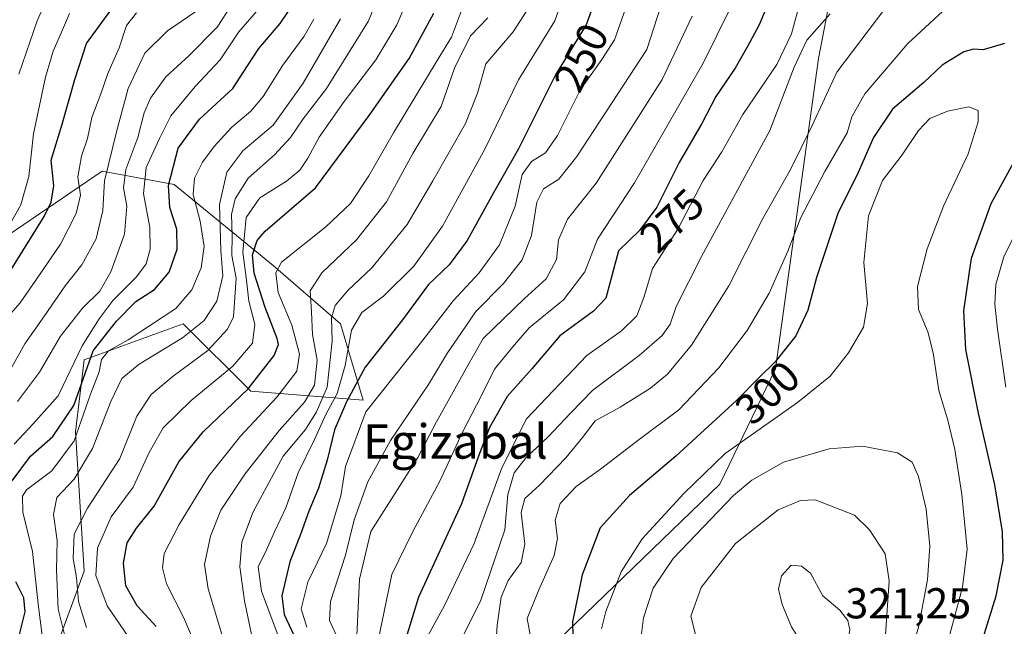
# Model space of a CAD drawing. Units: metres. Extents: x 599713 to 603126, y 4791628 to 4793992.
# Drawn here: x 602413 to 602642, y 4792883 to 4793024 of the extents above; entities that cross this region are included whole.
import ezdxf
from ezdxf.enums import TextEntityAlignment as Align

# ---------------------------------------------------------------- set-up
doc = ezdxf.new("R2010")
doc.units = ezdxf.units.M
doc.header["$MEASUREMENT"] = 0
for name, color, linetype, lineweight in [('Arbolado forestal CxS', 92, 'Continuous', 0), ('Curva de nivel maestra', 36, 'Continuous', 30), ('Curva de nivel normal', 36, 'Continuous', 0), ('Pastizal CxS', 92, 'Continuous', 0), ('Rótulo de curva de nivel directora', 19, 'Continuous', 0), ('Rótulo de punto de cota en terreno', 19, 'Continuous', 0), ('Texto cartográfico', 19, 'Continuous', 0)]:
    doc.layers.add(name, color=color, linetype=linetype, lineweight=lineweight)
doc.styles.add('Arial', font='txt', dxfattribs={"height": 0.2})

# ---------------------------------------------------------------- blocks, each defined once
blk = doc.blocks.new('*U175')
at = {"layer": 'Curva de nivel normal', "color": 36, "linetype": 'Continuous', "lineweight": 0}
blk.add_polyline3d([(602548.24, 4792882.56, 305), (602549.22, 4792886.53, 305), (602552.76, 4792895.75, 305), (602557.66, 4792903.38, 305), (602567.32, 4792913.9, 305), (602576.92, 4792923.15, 305), (602593.64, 4792935.02, 305), (602601.2, 4792941.1, 305), (602605.5, 4792946.49, 305), (602608.93, 4792952.44, 305), (602609.92, 4792957.93, 305), (602609.06, 4792967.48, 305), (602610.11, 4792978.26, 305), (602613.36, 4792986.42, 305), (602617.93, 4792992.42, 305), (602621.68, 4792998.08, 305), (602624.31, 4793000.81, 305), (602628.43, 4793002.55, 305), (602633.4, 4793003.57, 305), (602635.5, 4793002.71, 305), (602635.53, 4793000.02, 305), (602633.19, 4792992.62, 305), (602627.49, 4792980.48, 305), (602623.69, 4792970.64, 305), (602621.44, 4792961.86, 305), (602621.7, 4792956.54, 305), (602623.86, 4792951.4, 305), (602625.1, 4792946.5, 305), (602626.45, 4792937.76, 305), (602628.51, 4792930.88, 305), (602630.13, 4792924.12, 305), (602631.76, 4792913.64, 305), (602633.02, 4792900.97, 305), (602631.9, 4792892.16, 305), (602626.37, 4792871.36, 305)], dxfattribs=at)
blk = doc.blocks.new('*U179')
at = {"layer": 'Curva de nivel normal', "color": 36, "linetype": 'Continuous', "lineweight": 0}
blk.add_polyline3d([(602406.66, 4792968.53, 170), (602413.67, 4792980.78, 170), (602415.47, 4792987.42, 170), (602416.58, 4792997.27, 170), (602419.38, 4793010.43, 170), (602421.14, 4793016.41, 170), (602423.04, 4793020.85, 170), (602424.93, 4793025.18, 170)], dxfattribs=at)
blk = doc.blocks.new('*U180')
at = {"layer": 'Curva de nivel normal', "color": 36, "linetype": 'Continuous', "lineweight": 0}
blk.add_polyline3d([(602569.25, 4793024.52, 265), (602562.27, 4793009.85, 265), (602547.01, 4792985.86, 265), (602540.38, 4792977.53, 265), (602538.28, 4792972.72, 265), (602537.79, 4792968.14, 265), (602535.42, 4792963.7, 265), (602530.28, 4792958.99, 265), (602520.81, 4792949.82, 265), (602516.94, 4792943.03, 265), (602510, 4792930.54, 265), (602505.64, 4792922.27, 265), (602494.74, 4792905.1, 265), (602492.15, 4792894.02, 265), (602491.51, 4792880.9, 265)], dxfattribs=at)
blk = doc.blocks.new('*U183')
at = {"layer": 'Curva de nivel normal', "color": 36, "linetype": 'Continuous', "lineweight": 0}
blk.add_polyline3d([(602557.4, 4792880.74, 310), (602557.93, 4792885.09, 310), (602560.24, 4792891.96, 310), (602564.86, 4792898.81, 310), (602578.8, 4792913.45, 310), (602583.08, 4792917.02, 310), (602590.43, 4792921.17, 310), (602601, 4792924.27, 310), (602608.76, 4792924.86, 310), (602616.85, 4792923.32, 310), (602620.25, 4792921.17, 310), (602621.74, 4792917.85, 310), (602623.47, 4792910.3, 310), (602624.31, 4792901.72, 310), (602623.81, 4792893.88, 310), (602621.78, 4792883.19, 310), (602619.02, 4792873.18, 310)], dxfattribs=at)
blk = doc.blocks.new('*U184')
at = {"layer": 'Curva de nivel normal', "color": 36, "linetype": 'Continuous', "lineweight": 0}
blk.add_polyline3d([(602455.7, 4792875.13, 230), (602451.32, 4792885.25, 230), (602447.4, 4792892.95, 230), (602446.45, 4792896.64, 230), (602446.84, 4792900, 230), (602450.37, 4792906.68, 230), (602457.33, 4792918.06, 230), (602464.56, 4792927.2, 230), (602472.96, 4792936.2, 230), (602477.64, 4792942.27, 230), (602478.26, 4792946.16, 230), (602476.48, 4792952.94, 230), (602473.31, 4792960.53, 230), (602472.72, 4792965.04, 230), (602474.1, 4792967.5, 230), (602484.33, 4792975.74, 230), (602490.04, 4792981.16, 230), (602494.28, 4792987.52, 230), (602500.01, 4792997.48, 230), (602510.14, 4793014.31, 230), (602513.49, 4793019.67, 230), (602517.2, 4793029.64, 230)], dxfattribs=at)
blk = doc.blocks.new('*U190')
at = {"layer": 'Curva de nivel normal', "color": 36, "linetype": 'Continuous', "lineweight": 0}
blk.add_polyline3d([(602481.52, 4793023.84, 205), (602479.32, 4793019.88, 205), (602474.34, 4793013.16, 205), (602469.8, 4793005.93, 205), (602466.98, 4793002.52, 205), (602462.48, 4792998.73, 205), (602458.42, 4792994.37, 205), (602455.73, 4792990.74, 205), (602453.9, 4792987.03, 205), (602453.62, 4792983.19, 205), (602455.22, 4792977.03, 205), (602456.12, 4792971.12, 205), (602455.46, 4792966.25, 205), (602453.27, 4792961.1, 205), (602449.57, 4792956.76, 205), (602443.72, 4792952.92, 205), (602438.56, 4792949.54, 205), (602433.97, 4792947, 205), (602432.34, 4792944.97, 205), (602431.83, 4792942.13, 205), (602429.83, 4792936.91, 205), (602426, 4792926.11, 205), (602420.8, 4792919.19, 205), (602414.96, 4792914.77, 205), (602414.06, 4792913.28, 205), (602414.12, 4792909.56, 205), (602416.33, 4792900.48, 205), (602417.73, 4792887.63, 205), (602419, 4792877.95, 205)], dxfattribs=at)
blk = doc.blocks.new('*U193')
at = {"layer": 'Curva de nivel normal', "color": 36, "linetype": 'Continuous', "lineweight": 0}
for points in [[(602641.94, 4792938.52, 295), (602640, 4792952, 295), (602639.38, 4792957.78, 295), (602639.59, 4792962.33, 295), (602641.51, 4792968.76, 295), (602646.94, 4792979.95, 295)], [(602629.38, 4793027.54, 295), (602619.24, 4793018.18, 295), (602609.3, 4793006.52, 295), (602606.28, 4793001.18, 295), (602605.19, 4792997.52, 295), (602599.97, 4792988.52, 295), (602594.44, 4792977.86, 295), (602591.38, 4792970.04, 295), (602587.12, 4792960.37, 295), (602581.97, 4792951.69, 295), (602575.46, 4792943.04, 295), (602566.14, 4792933.33, 295), (602556.36, 4792925.92, 295), (602548.03, 4792919.53, 295), (602542.36, 4792915.54, 295), (602538.65, 4792911.6, 295), (602537.53, 4792907.7, 295), (602538.02, 4792903.45, 295), (602537.25, 4792899.56, 295), (602533.73, 4792891.54, 295), (602531.01, 4792884.9, 295), (602532.1, 4792879.01, 295)]]:
    blk.add_polyline3d(points, dxfattribs=at)
blk = doc.blocks.new('*U199')
at = {"layer": 'Curva de nivel normal', "color": 36, "linetype": 'Continuous', "lineweight": 0}
blk.add_polyline3d([(602412.11, 4792925.31, 195), (602416.43, 4792929.99, 195), (602422.29, 4792936.54, 195), (602427.86, 4792948.1, 195), (602431.83, 4792954.4, 195), (602435.04, 4792958.74, 195), (602440.44, 4792964.09, 195), (602442.71, 4792967.13, 195), (602443.62, 4792970.56, 195), (602443.52, 4792975.56, 195), (602442.09, 4792983.47, 195), (602442.73, 4792989.44, 195), (602445.8, 4792996.18, 195), (602448.38, 4793001.47, 195), (602454.04, 4793008.21, 195), (602459.82, 4793014.4, 195), (602464.15, 4793020.9, 195), (602468.22, 4793025.52, 195)], dxfattribs=at)
blk = doc.blocks.new('*U200')
at = {"layer": 'Curva de nivel normal', "color": 36, "linetype": 'Continuous', "lineweight": 0}
blk.add_polyline3d([(602487.3, 4792879.98, 260), (602485.22, 4792884.48, 260), (602485.39, 4792888.87, 260), (602488.86, 4792899.59, 260), (602490.9, 4792907.76, 260), (602494.05, 4792916.59, 260), (602499.36, 4792926.2, 260), (602508.17, 4792939.2, 260), (602512.51, 4792946.53, 260), (602515.62, 4792951, 260), (602519.1, 4792956.07, 260), (602525.54, 4792962.55, 260), (602529.82, 4792968.06, 260), (602532.01, 4792973.74, 260), (602533.26, 4792981.44, 260), (602534.77, 4792984.53, 260), (602538.33, 4792986.78, 260), (602542.52, 4792992.02, 260), (602558.76, 4793016.85, 260), (602563.57, 4793031.96, 260)], dxfattribs=at)
blk = doc.blocks.new('*U204')
at = {"layer": 'Curva de nivel normal', "color": 36, "linetype": 'Continuous', "lineweight": 0}
blk.add_polyline3d([(602521.86, 4793024.16, 235), (602517.87, 4793020.01, 235), (602514.18, 4793012.48, 235), (602511.06, 4793003.58, 235), (602504.48, 4792992.72, 235), (602498.42, 4792981.53, 235), (602491.41, 4792972.72, 235), (602483.44, 4792965.05, 235), (602480.68, 4792960.88, 235), (602481.04, 4792956.04, 235), (602481.28, 4792950.72, 235), (602482.34, 4792944.8, 235), (602481.68, 4792939.05, 235), (602479.42, 4792935.05, 235), (602473.51, 4792928.54, 235), (602465.58, 4792918.35, 235), (602460.02, 4792910.01, 235), (602457.57, 4792903.99, 235), (602456.22, 4792897.46, 235), (602457.04, 4792891.81, 235), (602460.38, 4792880.76, 235)], dxfattribs=at)
blk = doc.blocks.new('*U205')
at = {"layer": 'Curva de nivel normal', "color": 36, "linetype": 'Continuous', "lineweight": 0}
blk.add_polyline3d([(602428.89, 4792882.84, 215), (602427.05, 4792888.87, 215), (602426.54, 4792894.45, 215), (602425.81, 4792898.86, 215), (602425.98, 4792904.45, 215), (602429.11, 4792910.49, 215), (602436.62, 4792922, 215), (602440.56, 4792931.81, 215), (602443.85, 4792936.84, 215), (602448.93, 4792941.12, 215), (602456.96, 4792947.08, 215), (602461.51, 4792951.99, 215), (602462.94, 4792954.83, 215), (602463.52, 4792963.78, 215), (602462.59, 4792969.04, 215), (602462.64, 4792973.69, 215), (602462.49, 4792978.54, 215), (602463.35, 4792982.19, 215), (602466.32, 4792987.02, 215), (602472.46, 4792992.42, 215), (602476.13, 4792996.42, 215), (602479.12, 4793000.74, 215), (602484.53, 4793007.76, 215), (602494.13, 4793023.33, 215), (602497, 4793030.1, 215)], dxfattribs=at)
blk = doc.blocks.new('*U206')
at = {"layer": 'Curva de nivel normal', "color": 36, "linetype": 'Continuous', "lineweight": 0}
blk.add_polyline3d([(602410.16, 4792954.29, 180), (602413.5, 4792958.13, 180), (602418.82, 4792965.86, 180), (602422.88, 4792971.68, 180), (602426.45, 4792978.79, 180), (602427.44, 4792983.06, 180), (602426.88, 4792987.31, 180), (602427.72, 4792992.09, 180), (602429.07, 4792996.19, 180), (602430.08, 4793001.04, 180), (602432.19, 4793006.52, 180), (602433.85, 4793011.28, 180), (602436.41, 4793017.24, 180), (602438.16, 4793022.38, 180), (602440.46, 4793025.32, 180)], dxfattribs=at)
blk = doc.blocks.new('*U215')
at = {"layer": 'Curva de nivel normal', "color": 36, "linetype": 'Continuous', "lineweight": 0}
blk.add_polyline3d([(602581.24, 4793032.85, 270), (602571.78, 4793013.66, 270), (602555.9, 4792985.95, 270), (602547.28, 4792972.86, 270), (602544.35, 4792965.25, 270), (602539.43, 4792958.76, 270), (602531.47, 4792952.27, 270), (602527.61, 4792947.82, 270), (602523.46, 4792942.74, 270), (602520.31, 4792936.5, 270), (602516.04, 4792928.08, 270), (602510.73, 4792916.72, 270), (602504.48, 4792905.07, 270), (602499.66, 4792895.09, 270), (602496.51, 4792880.2, 270)], dxfattribs=at)
blk = doc.blocks.new('*U219')
at = {"layer": 'Curva de nivel normal', "color": 36, "linetype": 'Continuous', "lineweight": 0}
blk.add_polyline3d([(602540.46, 4793032.06, 245), (602537.39, 4793023.45, 245), (602528.96, 4793009.8, 245), (602521.28, 4792993.89, 245), (602511.36, 4792975.88, 245), (602504.7, 4792966.61, 245), (602497.68, 4792959.68, 245), (602492.65, 4792955.84, 245), (602490.28, 4792951.8, 245), (602488.85, 4792943.56, 245), (602486.99, 4792937.11, 245), (602484.32, 4792932.19, 245), (602481.7, 4792926.45, 245), (602477.89, 4792918.7, 245), (602475.05, 4792910.54, 245), (602472.45, 4792905.04, 245), (602470.59, 4792900.87, 245), (602468.64, 4792896.87, 245), (602469.39, 4792891.22, 245), (602473.27, 4792880.93, 245)], dxfattribs=at)
blk = doc.blocks.new('*U222')
at = {"layer": 'Curva de nivel normal', "color": 36, "linetype": 'Continuous', "lineweight": 0}
blk.add_polyline3d([(602593.7, 4793025.85, 280), (602592.3, 4793020.48, 280), (602588.85, 4793013.38, 280), (602581, 4793001.75, 280), (602576.1, 4792993.11, 280), (602571.8, 4792986.45, 280), (602565.96, 4792975.15, 280), (602560.07, 4792966.03, 280), (602558.01, 4792959.32, 280), (602556.45, 4792955.06, 280), (602552.89, 4792951.57, 280), (602544.81, 4792945.92, 280), (602530.84, 4792931.22, 280), (602525.11, 4792919.84, 280), (602518.69, 4792902.34, 280), (602511.88, 4792887.94, 280), (602506.58, 4792878.33, 280)], dxfattribs=at)
blk = doc.blocks.new('*U223')
at = {"layer": 'Curva de nivel normal', "color": 36, "linetype": 'Continuous', "lineweight": 0}
blk.add_polyline3d([(602421.36, 4793032.42, 165), (602417.41, 4793023.45, 165), (602413.18, 4793011.08, 165)], dxfattribs=at)
blk = doc.blocks.new('*U228')
at = {"layer": 'Curva de nivel normal', "color": 36, "linetype": 'Continuous', "lineweight": 0}
blk.add_polyline3d([(602455.41, 4793026.52, 185), (602447.67, 4793021.18, 185), (602442.37, 4793016.01, 185), (602438.54, 4793007.82, 185), (602435.92, 4792998.02, 185), (602433.04, 4792986.38, 185), (602432.68, 4792979.5, 185), (602431.11, 4792972.95, 185), (602427.76, 4792966.9, 185), (602423.92, 4792962.06, 185), (602419.14, 4792955.11, 185), (602414.56, 4792948.58, 185), (602411.21, 4792942.46, 185)], dxfattribs=at)
blk = doc.blocks.new('*U229')
at = {"layer": 'Curva de nivel normal', "color": 36, "linetype": 'Continuous', "lineweight": 0}
blk.add_polyline3d([(602601.26, 4793025.1, 285), (602595.86, 4793018.98, 285), (602592.92, 4793012.72, 285), (602587.25, 4792998.07, 285), (602571.39, 4792968.86, 285), (602565.54, 4792957.28, 285), (602564.12, 4792953.19, 285), (602562.33, 4792950.53, 285), (602556.96, 4792945.86, 285), (602546.23, 4792937.86, 285), (602541.06, 4792932.53, 285), (602535.88, 4792927.05, 285), (602530.74, 4792922.27, 285), (602528.02, 4792918.67, 285), (602526.49, 4792913.67, 285), (602525.86, 4792905.49, 285), (602520.25, 4792889.2, 285), (602515.6, 4792879.82, 285)], dxfattribs=at)
blk = doc.blocks.new('*U234')
at = {"layer": 'Curva de nivel normal', "color": 36, "linetype": 'Continuous', "lineweight": 0}
blk.add_polyline3d([(602479.93, 4792882.94, 255), (602478.59, 4792887.2, 255), (602480.18, 4792893.31, 255), (602484.51, 4792902.28, 255), (602487.84, 4792913.37, 255), (602488.91, 4792920.16, 255), (602493.62, 4792932.86, 255), (602506.6, 4792949.11, 255), (602513.82, 4792958.54, 255), (602519.9, 4792965.06, 255), (602524.6, 4792971.56, 255), (602528.2, 4792980.53, 255), (602529.86, 4792987.86, 255), (602532.01, 4792990.86, 255), (602535.22, 4792992.86, 255), (602538.07, 4792996.86, 255), (602543.33, 4793007.52, 255), (602548.33, 4793014.52, 255), (602551.27, 4793019.05, 255), (602553.81, 4793026.23, 255)], dxfattribs=at)
blk = doc.blocks.new('*U235')
at = {"layer": 'Curva de nivel normal', "color": 36, "linetype": 'Continuous', "lineweight": 0}
blk.add_polyline3d([(602424.2, 4792879.34, 210), (602422.32, 4792887.12, 210), (602421.92, 4792896.18, 210), (602422.06, 4792902.99, 210), (602421.21, 4792909.03, 210), (602422.01, 4792912.99, 210), (602426, 4792917.24, 210), (602430.29, 4792924.34, 210), (602434.5, 4792935.23, 210), (602437.05, 4792940.53, 210), (602441.08, 4792943.86, 210), (602451.11, 4792950.02, 210), (602456.13, 4792954.04, 210), (602459.06, 4792958.47, 210), (602460.49, 4792964.35, 210), (602459.98, 4792970.23, 210), (602459.73, 4792980.92, 210), (602461.43, 4792988.41, 210), (602465.08, 4792993.3, 210), (602472.13, 4792999.25, 210), (602479.11, 4793009, 210), (602487.7, 4793023.92, 210)], dxfattribs=at)
blk = doc.blocks.new('*U239')
at = {"layer": 'Curva de nivel normal', "color": 36, "linetype": 'Continuous', "lineweight": 0}
blk.add_polyline3d([(602440.35, 4792878.08, 220), (602433.67, 4792887.87, 220), (602431.02, 4792894.87, 220), (602431.38, 4792901.2, 220), (602434.6, 4792908.52, 220), (602439.71, 4792915.35, 220), (602443.36, 4792923.41, 220), (602446.64, 4792929.11, 220), (602453.13, 4792935.48, 220), (602462.77, 4792943.44, 220), (602467.34, 4792948.75, 220), (602467.87, 4792953.18, 220), (602466.48, 4792958.49, 220), (602465.94, 4792963.32, 220), (602465.07, 4792969.88, 220), (602465.85, 4792977.86, 220), (602469.05, 4792982.46, 220), (602475.19, 4792986.3, 220), (602478.3, 4792988.89, 220), (602480.19, 4792991.61, 220), (602482.82, 4792996.47, 220), (602488.56, 4793004.74, 220), (602495.96, 4793014.45, 220), (602500.81, 4793022.52, 220), (602503.31, 4793028.55, 220)], dxfattribs=at)
blk = doc.blocks.new('*U241')
at = {"layer": 'Curva de nivel normal', "color": 36, "linetype": 'Continuous', "lineweight": 0}
blk.add_polyline3d([(602462.5, 4793027.14, 190), (602459.12, 4793022, 190), (602452.68, 4793015.47, 190), (602447.22, 4793010.52, 190), (602443.72, 4793005.52, 190), (602442.26, 4793002.18, 190), (602440.74, 4792996.39, 190), (602438, 4792989, 190), (602437.48, 4792984.73, 190), (602438.24, 4792980.53, 190), (602437.64, 4792974.05, 190), (602434.54, 4792965.27, 190), (602431.93, 4792960.79, 190), (602427.94, 4792956.85, 190), (602422.85, 4792950.39, 190), (602417.94, 4792942.01, 190), (602412.91, 4792935.2, 190)], dxfattribs=at)
blk = doc.blocks.new('*U243')
at = {"layer": 'Curva de nivel normal', "color": 36, "linetype": 'Continuous', "lineweight": 0}
blk.add_polyline3d([(602613.68, 4793025.94, 290), (602602.81, 4793011.57, 290), (602597.02, 4792999.18, 290), (602591.93, 4792988.86, 290), (602585.6, 4792977.65, 290), (602577.77, 4792962.03, 290), (602569.06, 4792948.32, 290), (602563.53, 4792941.53, 290), (602559.6, 4792938.29, 290), (602552.55, 4792933.95, 290), (602546.79, 4792930.78, 290), (602543.83, 4792926.91, 290), (602539.96, 4792922.2, 290), (602533.88, 4792915.84, 290), (602530.49, 4792912.74, 290), (602529.65, 4792909.5, 290), (602530.46, 4792902.12, 290), (602529.59, 4792897.94, 290), (602526.61, 4792893.76, 290), (602524.98, 4792889.9, 290), (602524.06, 4792883.35, 290), (602523.74, 4792878.58, 290)], dxfattribs=at)
blk = doc.blocks.new('*U244')
at = {"layer": 'Curva de nivel normal', "color": 36, "linetype": 'Continuous', "lineweight": 0}
blk.add_polyline3d([(602532.36, 4793028.14, 240), (602527.75, 4793020.95, 240), (602521.42, 4793013.5, 240), (602519.46, 4793006.74, 240), (602516.72, 4792999.64, 240), (602509.15, 4792986.39, 240), (602503.18, 4792976.24, 240), (602495.01, 4792966.2, 240), (602489.42, 4792960.92, 240), (602486.52, 4792957.45, 240), (602485.68, 4792954.59, 240), (602485.84, 4792949.19, 240), (602484.65, 4792938.53, 240), (602482.2, 4792932.83, 240), (602479.63, 4792928.74, 240), (602474.48, 4792922.58, 240), (602467.41, 4792909.52, 240), (602464.88, 4792902.63, 240), (602464.44, 4792896.93, 240), (602465.48, 4792889.01, 240), (602468.36, 4792875.28, 240)], dxfattribs=at)
blk = doc.blocks.new('*U257')
at = {"layer": 'Curva de nivel maestra', "color": 36, "linetype": 'Continuous', "lineweight": 30}
blk.add_polyline3d([(602589.04, 4793032.72, 275), (602584.8, 4793022.58, 275), (602582.09, 4793017.54, 275), (602579.19, 4793012.48, 275), (602574.73, 4793005.92, 275), (602571.46, 4792999.7, 275), (602566.22, 4792990.66, 275), (602561.06, 4792980.25, 275), (602557.04, 4792974.86, 275), (602552.16, 4792970.19, 275), (602550.42, 4792963.53, 275), (602549.2, 4792959.19, 275), (602546.41, 4792956.19, 275), (602538.6, 4792950.42, 275), (602532.08, 4792942.77, 275), (602526.34, 4792936.42, 275), (602522.24, 4792929.2, 275), (602519.71, 4792922.54, 275), (602515.76, 4792911.54, 275), (602505.84, 4792889.87, 275), (602502.04, 4792877.54, 275)], dxfattribs=at)
blk = doc.blocks.new('*U260')
at = {"layer": 'Curva de nivel maestra', "color": 36, "linetype": 'Continuous', "lineweight": 30}
for points in [[(602642.26, 4792803.68, 300), (602640.7, 4792807.33, 300), (602639, 4792812.82, 300), (602634.21, 4792819, 300), (602630.82, 4792826.24, 300), (602630.13, 4792831.05, 300), (602630.54, 4792837.32, 300), (602629.45, 4792845.04, 300), (602629.62, 4792850.2, 300), (602630.98, 4792855.35, 300), (602631.96, 4792862.26, 300), (602636.28, 4792879.2, 300), (602639.73, 4792890.2, 300), (602641.29, 4792898.42, 300), (602641.19, 4792905.04, 300), (602639.38, 4792915.92, 300), (602635.6, 4792932.5, 300), (602632.7, 4792947.26, 300), (602632.22, 4792956.21, 300), (602633.96, 4792968.49, 300), (602638.53, 4792981.12, 300), (602645.42, 4792993.65, 300)], [(602641.61, 4793018.21, 300), (602636.69, 4793016.77, 300), (602634.42, 4793016.87, 300), (602632.22, 4793016.27, 300), (602627.18, 4793013.22, 300), (602622.95, 4793009.2, 300), (602615.71, 4793003.01, 300), (602611.24, 4792996.46, 300), (602607.7, 4792988.31, 300), (602603.04, 4792978.81, 300), (602598.1, 4792963.99, 300), (602596.07, 4792956.38, 300), (602593.24, 4792950.46, 300), (602588.49, 4792944.41, 300), (602584.79, 4792940.81, 300), (602579.55, 4792935.49, 300), (602565.47, 4792922.52, 300), (602554.69, 4792913.4, 300), (602547.9, 4792905.91, 300), (602543.74, 4792895.02, 300), (602541.48, 4792884.12, 300), (602541.76, 4792874.43, 300)]]:
    blk.add_polyline3d(points, dxfattribs=at)
blk = doc.blocks.new('*U263')
at = {"layer": 'Curva de nivel maestra', "color": 36, "linetype": 'Continuous', "lineweight": 30}
blk.add_polyline3d([(602547.86, 4793031.3, 250), (602544.7, 4793022.52, 250), (602537.56, 4793010.92, 250), (602529.02, 4792993.82, 250), (602523.19, 4792983.6, 250), (602517.06, 4792972.53, 250), (602512.91, 4792966.9, 250), (602508.14, 4792962.35, 250), (602502.07, 4792954.15, 250), (602493.47, 4792943.19, 250), (602489.14, 4792935.11, 250), (602486.31, 4792928.65, 250), (602484.67, 4792921.66, 250), (602482.67, 4792915.12, 250), (602480.37, 4792909.77, 250), (602478.57, 4792904.64, 250), (602476.03, 4792898.04, 250), (602474.14, 4792890.14, 250), (602474.69, 4792885.82, 250), (602477.54, 4792879.77, 250)], dxfattribs=at)
blk = doc.blocks.new('*U265')
at = {"layer": 'Curva de nivel maestra', "color": 36, "linetype": 'Continuous', "lineweight": 30}
blk.add_polyline3d([(602445, 4792883.06, 225), (602440.6, 4792887.87, 225), (602437.95, 4792892.52, 225), (602437.42, 4792897.78, 225), (602438.33, 4792902.47, 225), (602440.48, 4792905.88, 225), (602444.58, 4792910.93, 225), (602450.23, 4792921.26, 225), (602455.91, 4792928.2, 225), (602466.36, 4792938.2, 225), (602472.37, 4792945.86, 225), (602473.35, 4792948.45, 225), (602473.08, 4792949.86, 225), (602470.27, 4792957.04, 225), (602467.74, 4792964.96, 225), (602467.31, 4792969.26, 225), (602468.45, 4792972.54, 225), (602470.31, 4792974.69, 225), (602481.96, 4792984.74, 225), (602494.4, 4793001.52, 225), (602503.67, 4793014.77, 225), (602509.34, 4793025.21, 225)], dxfattribs=at)
blk = doc.blocks.new('*U271')
at = {"layer": 'Curva de nivel maestra', "color": 36, "linetype": 'Continuous', "lineweight": 30}
blk.add_polyline3d([(602405.5, 4792956.48, 175), (602419.07, 4792978.14, 175), (602420.7, 4792981.4, 175), (602421.29, 4792985.19, 175), (602420.68, 4792991.19, 175), (602423.24, 4792999.52, 175), (602426.17, 4793009.85, 175), (602428.85, 4793018.18, 175), (602437.2, 4793029.76, 175)], dxfattribs=at)
blk = doc.blocks.new('*U275')
at = {"layer": 'Curva de nivel maestra', "color": 36, "linetype": 'Continuous', "lineweight": 30}
for points in [[(602413.01, 4792879.97, 200), (602414.64, 4792886.5, 200), (602414.35, 4792889.73, 200), (602412.47, 4792893.39, 200)], [(602411.62, 4792916.87, 200), (602415.88, 4792922.54, 200), (602421.08, 4792927.14, 200), (602425.97, 4792934.3, 200), (602430.41, 4792946.96, 200), (602435.8, 4792953.85, 200), (602440.27, 4792958.38, 200), (602444.66, 4792961.2, 200), (602448.06, 4792965.19, 200), (602449.92, 4792970.53, 200), (602449.82, 4792975.14, 200), (602448.16, 4792980.19, 200), (602447.85, 4792985.29, 200), (602450.11, 4792993.96, 200), (602455.09, 4793000.67, 200), (602462.82, 4793007.81, 200), (602466.15, 4793013.05, 200), (602468.82, 4793017.09, 200), (602473.77, 4793022.85, 200), (602477.34, 4793028.07, 200)]]:
    blk.add_polyline3d(points, dxfattribs=at)

msp = doc.modelspace()

# ---------------------------------------------------------------- linework, layer by layer
at = {"layer": 'Arbolado forestal CxS', "color": 92, "linetype": 'Continuous', "lineweight": 0}
for points in [[(602652.47, 4793055.66, 277.07), (602637.49, 4793051.67, 288.22), (602623.51, 4793071.64, 274.57), (602607.53, 4793061.65, 275.93), (602598.54, 4793014.72, 289.99), (602588.56, 4792942.81, 302.69), (602575.66, 4792916.03, 310.75), (602522.25, 4792864.5, 286.98), (602515.2, 4792848.99, 278.95), (602520.67, 4792838.39, 285.55), (602548.34, 4792829.06, 307.19), (602564.6, 4792805.41, 323.2), (602557.21, 4792756.62, 337.98), (602544.03, 4792750.03, 333.94), (602531.53, 4792752.11, 325.9), (602516.94, 4792764.61, 313.13), (602492.97, 4792765.65, 298.99), (602480.46, 4792758.36, 301.88), (602469, 4792741.69, 311.32), (602457.54, 4792732.31, 308.89), (602429.29, 4792732.31, 294.95)], [(602522.25, 4792864.5, 286.98), (602575.66, 4792916.03, 310.75), (602588.56, 4792942.81, 302.69), (602598.54, 4793014.72, 289.99), (602607.53, 4793061.65, 275.93), (602623.51, 4793071.64, 274.57), (602637.49, 4793051.67, 288.22), (602652.47, 4793055.66, 277.07)], [(602403.35, 4792968.85, 171.23), (602432.53, 4792988.65, 187.43), (602436.7, 4792987.87, 192.24), (602449.2, 4792985.53, 203.28), (602472.13, 4792966.77, 231.61), (602487.76, 4792953.22, 245.53), (602492.97, 4792935.51, 256.48), (602466.92, 4792937.59, 229.44), (602451.29, 4792953.22, 211.92), (602428.36, 4792944.89, 204.59), (602426.28, 4792928.21, 208.46), (602428.36, 4792895.91, 219.48), (602420.77, 4792875.2, 208.39)], [(602403.35, 4792968.85, 171.23), (602432.53, 4792988.65, 187.43), (602436.7, 4792987.87, 192.24), (602449.2, 4792985.53, 203.28), (602472.13, 4792966.77, 231.61), (602487.76, 4792953.22, 245.53), (602492.97, 4792935.51, 256.48), (602466.92, 4792937.59, 229.44), (602451.29, 4792953.22, 211.92), (602428.36, 4792944.89, 204.59), (602426.28, 4792928.21, 208.46), (602428.36, 4792895.91, 219.48), (602420.77, 4792875.2, 208.39)]]:
    msp.add_polyline3d(points, dxfattribs=at)
at = {"layer": 'Curva de nivel normal', "color": 36, "linetype": 'Continuous', "lineweight": 0}
for points in [[(602614.08, 4792881.12, 315), (602614.89, 4792893.63, 315), (602614, 4792899.94, 315), (602610.38, 4792905.46, 315), (602606.84, 4792908.9, 315), (602597.72, 4792912.46, 315), (602594.39, 4792912.28, 315), (602589.17, 4792910.13, 315), (602579.28, 4792902.3, 315), (602571.3, 4792892.11, 315), (602568.92, 4792885.46, 315), (602570.15, 4792880.56, 315)], [(602600.29, 4792872.94, 320), (602603.05, 4792875.14, 320), (602605.14, 4792878.84, 320), (602605.79, 4792882.31, 320), (602605.35, 4792884.43, 320), (602603.47, 4792886.88, 320), (602599.51, 4792890.14, 320), (602596.66, 4792895.4, 320), (602594.59, 4792897.04, 320), (602592.21, 4792897.26, 320), (602589.92, 4792894.82, 320), (602589.24, 4792891.73, 320), (602590.12, 4792888.19, 320), (602592.26, 4792883, 320), (602595.33, 4792878.07, 320), (602597.96, 4792873.64, 320), (602600.29, 4792872.94, 320)]]:
    msp.add_polyline3d(points, dxfattribs=at)
at = {"layer": 'Pastizal CxS', "color": 92, "linetype": 'Continuous', "lineweight": 0}
for points in [[(602652.47, 4793055.66, 277.07), (602637.49, 4793051.67, 288.22), (602623.51, 4793071.64, 274.57), (602607.53, 4793061.65, 275.93), (602598.54, 4793014.72, 289.99), (602588.56, 4792942.81, 302.69), (602575.66, 4792916.03, 310.75), (602522.25, 4792864.5, 286.98), (602515.2, 4792848.99, 278.95), (602520.67, 4792838.39, 285.55), (602548.34, 4792829.06, 307.19), (602564.6, 4792805.41, 323.2), (602557.21, 4792756.62, 337.98), (602544.03, 4792750.03, 333.94), (602531.53, 4792752.11, 325.9), (602516.94, 4792764.61, 313.13), (602492.97, 4792765.65, 298.99), (602480.46, 4792758.36, 301.88), (602469, 4792741.69, 311.32), (602457.54, 4792732.31, 308.89), (602429.29, 4792732.31, 294.95)], [(602652.47, 4793055.66, 277.07), (602637.49, 4793051.67, 288.22), (602623.51, 4793071.64, 274.57), (602607.53, 4793061.65, 275.93), (602598.54, 4793014.72, 289.99), (602588.56, 4792942.81, 302.69), (602575.66, 4792916.03, 310.75), (602522.25, 4792864.5, 286.98)], [(602420.77, 4792875.2, 208.39), (602428.36, 4792895.91, 219.48), (602426.28, 4792928.21, 208.46), (602428.36, 4792944.89, 204.59), (602451.29, 4792953.22, 211.92), (602466.92, 4792937.59, 229.44), (602492.97, 4792935.51, 256.48), (602487.76, 4792953.22, 245.53), (602472.13, 4792966.77, 231.61), (602449.2, 4792985.53, 203.28), (602436.7, 4792987.87, 192.24), (602432.53, 4792988.65, 187.43), (602403.35, 4792968.85, 171.23)], [(602403.35, 4792968.85, 171.23), (602432.53, 4792988.65, 187.43), (602436.7, 4792987.87, 192.24), (602449.2, 4792985.53, 203.28), (602472.13, 4792966.77, 231.61), (602487.76, 4792953.22, 245.53), (602492.97, 4792935.51, 256.48), (602466.92, 4792937.59, 229.44), (602451.29, 4792953.22, 211.92), (602428.36, 4792944.89, 204.59), (602426.28, 4792928.21, 208.46), (602428.36, 4792895.91, 219.48), (602420.77, 4792875.2, 208.39)]]:
    msp.add_polyline3d(points, dxfattribs=at)

# ---------------------------------------------------------------- block references
at = {"layer": 'Curva de nivel maestra', "color": 36, "linetype": 'Continuous', "lineweight": 30}
for name in ['*U271', '*U275', '*U265', '*U263', '*U257', '*U260']:
    msp.add_blockref(name, (0, 0), dxfattribs=at)
at = {"layer": 'Curva de nivel normal', "color": 36, "linetype": 'Continuous', "lineweight": 0}
for name in ['*U206', '*U179', '*U228', '*U241', '*U199', '*U223', '*U190', '*U235', '*U205', '*U239', '*U184', '*U204', '*U244', '*U219', '*U234', '*U200', '*U180', '*U215', '*U222', '*U229', '*U243', '*U193', '*U175', '*U183']:
    msp.add_blockref(name, (0, 0), dxfattribs=at)

# ---------------------------------------------------------------- texts
at = {"layer": 'Rótulo de curva de nivel directora', "color": 19, "linetype": 'Continuous', "lineweight": 0, "style": 'Arial'}
for s, rotation, p in [('250', 63.4618, (602543.53, 4793014.98)), ('275', 43.7403, (602564.57, 4792977.19)), ('300', 42.6502, (602586.71, 4792937.29))]:
    msp.add_text(s, height=7, rotation=rotation, dxfattribs=at).set_placement(p, align=Align.MIDDLE_CENTER)
at = {"layer": 'Rótulo de punto de cota en terreno', "color": 19, "linetype": 'Continuous', "lineweight": 0, "style": 'Arial'}
msp.add_text('321,25', height=7, dxfattribs=at).set_placement((602604.76, 4792882.76), align=Align.BOTTOM_LEFT)
at = {"layer": 'Texto cartográfico', "color": 19, "linetype": 'Continuous', "lineweight": 0, "style": 'Arial'}
msp.add_text('Egizabal', height=8, dxfattribs=at).set_placement((602514.35, 4792925.97), align=Align.MIDDLE_CENTER)

doc.saveas('drawing.dxf')
